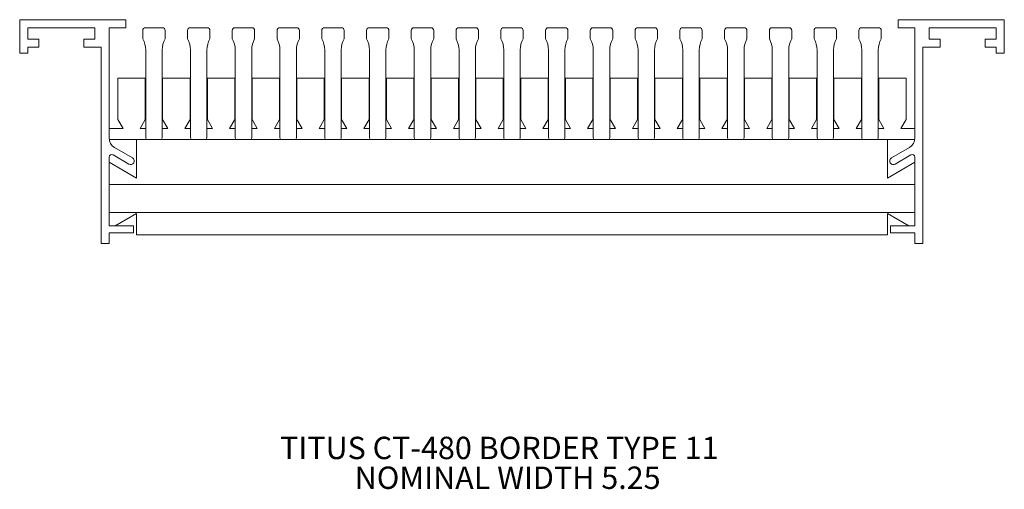
# Model space of a CAD drawing. Units: inches. Extents: x 2.61 to 8.11, y 2.94 to 5.56.
import ezdxf

# ---------------------------------------------------------------- set-up
doc = ezdxf.new("R2010")
doc.units = ezdxf.units.IN
doc.header["$MEASUREMENT"] = 0
doc.layers.add('FORMAT', color=7, linetype='Continuous')
doc.styles.add('SLDTEXTSTYLE0', font='TXT', dxfattribs={"width": 0.605})

# ---------------------------------------------------------------- blocks, each defined once
blk = doc.blocks.new('SW_NOTE_0')
at = {"layer": 'FORMAT', "color": 0, "char_height": 0.125, "attachment_point": 1, "style": 'SLDTEXTSTYLE0'}
for s, insert in [('TITUS CT-480 BORDER TYPE 11', (0, 0.1611)), ('NOMINAL WIDTH 5.25', (0.4167, -0.0055))]:
    blk.add_mtext(s, dxfattribs=dict(at, insert=insert))

msp = doc.modelspace()

# ---------------------------------------------------------------- linework, layer by layer
at = {"color": 7, "linetype": 'Continuous', "lineweight": 0}
for p, q in [((2.6058, 5.5634), (2.6058, 5.3764)), ((3.1988, 5.5634), (2.6058, 5.5634)), ((3.1988, 5.5184), (3.1988, 5.5634)), ((7.5128, 5.5634), (8.1058, 5.5634)), ((7.5128, 5.5184), (7.5128, 5.5634)), ((8.1058, 5.5634), (8.1058, 5.3764)), ((2.6508, 5.5184), (3.0258, 5.5184)), ((2.6508, 5.4544), (2.6508, 5.5184)), ((3.0258, 5.5184), (3.0258, 5.4544)), ((3.1058, 5.5184), (3.1988, 5.5184)), ((3.1058, 4.9011), (3.1058, 5.5184)), ((3.2933, 5.4564), (3.2933, 5.5034)), ((3.3083, 5.5184), (3.4033, 5.5184)), ((3.4183, 5.4564), (3.4183, 5.5034)), ((3.5433, 5.4564), (3.5433, 5.5034)), ((3.5583, 5.5184), (3.6533, 5.5184)), ((3.6683, 5.4564), (3.6683, 5.5034)), ((3.7933, 5.4564), (3.7933, 5.5034)), ((3.8083, 5.5184), (3.9033, 5.5184)), ((3.9183, 5.4564), (3.9183, 5.5034)), ((4.0433, 5.4564), (4.0433, 5.5034)), ((4.0583, 5.5184), (4.1533, 5.5184)), ((4.1683, 5.4564), (4.1683, 5.5034)), ((4.2933, 5.4564), (4.2933, 5.5034)), ((4.3083, 5.5184), (4.4033, 5.5184)), ((4.4183, 5.4564), (4.4183, 5.5034)), ((4.5433, 5.4564), (4.5433, 5.5034)), ((4.5583, 5.5184), (4.6533, 5.5184)), ((4.6683, 5.4564), (4.6683, 5.5034)), ((4.7933, 5.4564), (4.7933, 5.5034)), ((4.8083, 5.5184), (4.9033, 5.5184)), ((4.9183, 5.4564), (4.9183, 5.5034)), ((5.0433, 5.4564), (5.0433, 5.5034)), ((5.0583, 5.5184), (5.1533, 5.5184)), ((5.1683, 5.4564), (5.1683, 5.5034)), ((5.2933, 5.4564), (5.2933, 5.5034)), ((5.3083, 5.5184), (5.4033, 5.5184)), ((5.4183, 5.4564), (5.4183, 5.5034)), ((5.5433, 5.4564), (5.5433, 5.5034)), ((5.5583, 5.5184), (5.6533, 5.5184)), ((5.6683, 5.4564), (5.6683, 5.5034)), ((5.7933, 5.4564), (5.7933, 5.5034)), ((5.8083, 5.5184), (5.9033, 5.5184)), ((5.9183, 5.4564), (5.9183, 5.5034)), ((6.0433, 5.4564), (6.0433, 5.5034)), ((6.0583, 5.5184), (6.1533, 5.5184)), ((6.1683, 5.4564), (6.1683, 5.5034)), ((6.2933, 5.4564), (6.2933, 5.5034)), ((6.3083, 5.5184), (6.4033, 5.5184)), ((6.4183, 5.4564), (6.4183, 5.5034)), ((6.5433, 5.4564), (6.5433, 5.5034)), ((6.5583, 5.5184), (6.6533, 5.5184)), ((6.6683, 5.4564), (6.6683, 5.5034)), ((6.7933, 5.4564), (6.7933, 5.5034)), ((6.8083, 5.5184), (6.9033, 5.5184)), ((6.9183, 5.4564), (6.9183, 5.5034)), ((7.0433, 5.4564), (7.0433, 5.5034)), ((7.0583, 5.5184), (7.1533, 5.5184)), ((7.1683, 5.4564), (7.1683, 5.5034)), ((7.2933, 5.4564), (7.2933, 5.5034)), ((7.3083, 5.5184), (7.4033, 5.5184)), ((7.4183, 5.4564), (7.4183, 5.5034)), ((7.6058, 5.5184), (7.5128, 5.5184)), ((7.6058, 4.9011), (7.6058, 5.5184)), ((7.6858, 5.5184), (7.6858, 5.4544)), ((8.0608, 5.5184), (7.6858, 5.5184)), ((8.0608, 5.4544), (8.0608, 5.5184)), ((2.7128, 5.4544), (2.6508, 5.4544)), ((2.7128, 5.4094), (2.7128, 5.4544)), ((2.9638, 5.4544), (2.9638, 5.4094)), ((3.0258, 5.4544), (2.9638, 5.4544)), ((7.6858, 5.4544), (7.7478, 5.4544)), ((7.7478, 5.4544), (7.7478, 5.4094)), ((7.9988, 5.4544), (8.0608, 5.4544)), ((7.9988, 5.4094), (7.9988, 5.4544)), ((2.6508, 5.3764), (2.6508, 5.4094)), ((2.6508, 5.4094), (2.7128, 5.4094)), ((2.9638, 5.4094), (3.0608, 5.4094)), ((3.0608, 5.4094), (3.0608, 4.3134)), ((3.3098, 5.3944), (3.3098, 4.9034)), ((3.4018, 4.9034), (3.4018, 5.3944)), ((3.5598, 5.3944), (3.5598, 4.9034)), ((3.6518, 4.9034), (3.6518, 5.3944)), ((3.8098, 5.3944), (3.8098, 4.9034)), ((3.9018, 4.9034), (3.9018, 5.3944)), ((4.0598, 5.3944), (4.0598, 4.9034)), ((4.1518, 4.9034), (4.1518, 5.3944)), ((4.3098, 5.3944), (4.3098, 4.9034)), ((4.4018, 4.9034), (4.4018, 5.3944)), ((4.5598, 5.3944), (4.5598, 4.9034)), ((4.6518, 4.9034), (4.6518, 5.3944)), ((4.8098, 5.3944), (4.8098, 4.9034)), ((4.9018, 4.9034), (4.9018, 5.3944)), ((5.0598, 5.3944), (5.0598, 4.9034)), ((5.1518, 4.9034), (5.1518, 5.3944)), ((5.3098, 5.3944), (5.3098, 4.9034)), ((5.4018, 4.9034), (5.4018, 5.3944)), ((5.5598, 5.3944), (5.5598, 4.9034)), ((5.6518, 4.9034), (5.6518, 5.3944)), ((5.8098, 5.3944), (5.8098, 4.9034)), ((5.9018, 4.9034), (5.9018, 5.3944)), ((6.0598, 5.3944), (6.0598, 4.9034)), ((6.1518, 4.9034), (6.1518, 5.3944)), ((6.3098, 5.3944), (6.3098, 4.9034)), ((6.4018, 4.9034), (6.4018, 5.3944)), ((6.5598, 5.3944), (6.5598, 4.9034)), ((6.6518, 4.9034), (6.6518, 5.3944)), ((6.8098, 5.3944), (6.8098, 4.9034)), ((6.9018, 4.9034), (6.9018, 5.3944)), ((7.0598, 5.3944), (7.0598, 4.9034)), ((7.1518, 4.9034), (7.1518, 5.3944)), ((7.3098, 5.3944), (7.3098, 4.9034)), ((7.4018, 4.9034), (7.4018, 5.3944)), ((7.6508, 5.4094), (7.6508, 4.3134)), ((7.7478, 5.4094), (7.6508, 5.4094)), ((8.0608, 5.4094), (7.9988, 5.4094)), ((8.0608, 5.3764), (8.0608, 5.4094)), ((2.6058, 5.3764), (2.6508, 5.3764)), ((8.1058, 5.3764), (8.0608, 5.3764)), ((3.3073, 5.2364), (3.1543, 5.2364)), ((3.1543, 5.2364), (3.1543, 5.0054)), ((3.3073, 5.2364), (3.3073, 5.0054)), ((3.4043, 5.0054), (3.4043, 5.2364)), ((3.5573, 5.2364), (3.4043, 5.2364)), ((3.5573, 5.2364), (3.5573, 5.0054)), ((3.8073, 5.2364), (3.6543, 5.2364)), ((3.6543, 5.0054), (3.6543, 5.2364)), ((3.8073, 5.2364), (3.8073, 5.0054)), ((3.9043, 5.0054), (3.9043, 5.2364)), ((4.0573, 5.2364), (3.9043, 5.2364)), ((4.0573, 5.2364), (4.0573, 5.0054)), ((4.1543, 5.0054), (4.1543, 5.2364)), ((4.3073, 5.2364), (4.1543, 5.2364)), ((4.3073, 5.2364), (4.3073, 5.0054)), ((4.4043, 5.0054), (4.4043, 5.2364)), ((4.5573, 5.2364), (4.4043, 5.2364)), ((4.5573, 5.2364), (4.5573, 5.0054)), ((4.6543, 5.0054), (4.6543, 5.2364)), ((4.8073, 5.2364), (4.6543, 5.2364)), ((4.8073, 5.2364), (4.8073, 5.0054)), ((4.9043, 5.0054), (4.9043, 5.2364)), ((5.0573, 5.2364), (4.9043, 5.2364)), ((5.0573, 5.2364), (5.0573, 5.0054)), ((5.1543, 5.0054), (5.1543, 5.2364)), ((5.3073, 5.2364), (5.1543, 5.2364)), ((5.3073, 5.2364), (5.3073, 5.0054)), ((5.4043, 5.0054), (5.4043, 5.2364)), ((5.5573, 5.2364), (5.4043, 5.2364)), ((5.5573, 5.2364), (5.5573, 5.0054)), ((5.6543, 5.0054), (5.6543, 5.2364)), ((5.8073, 5.2364), (5.6543, 5.2364)), ((5.8073, 5.2364), (5.8073, 5.0054)), ((5.9043, 5.0054), (5.9043, 5.2364)), ((6.0573, 5.2364), (5.9043, 5.2364)), ((6.0573, 5.2364), (6.0573, 5.0054)), ((6.1543, 5.0054), (6.1543, 5.2364)), ((6.3073, 5.2364), (6.1543, 5.2364)), ((6.3073, 5.2364), (6.3073, 5.0054)), ((6.4043, 5.0054), (6.4043, 5.2364)), ((6.5573, 5.2364), (6.4043, 5.2364)), ((6.5573, 5.2364), (6.5573, 5.0054)), ((6.8073, 5.2364), (6.6543, 5.2364)), ((6.6543, 5.0054), (6.6543, 5.2364)), ((6.8073, 5.2364), (6.8073, 5.0054)), ((6.9043, 5.0054), (6.9043, 5.2364)), ((7.0573, 5.2364), (6.9043, 5.2364)), ((7.0573, 5.2364), (7.0573, 5.0054)), ((7.1543, 5.0054), (7.1543, 5.2364)), ((7.3073, 5.2364), (7.1543, 5.2364)), ((7.3073, 5.2364), (7.3073, 5.0054)), ((7.4043, 5.0054), (7.4043, 5.2364)), ((7.5573, 5.2364), (7.4043, 5.2364)), ((7.5573, 5.0054), (7.5573, 5.2364)), ((3.1543, 5.0054), (3.1832, 4.9554)), ((3.3073, 5.0054), (3.2784, 4.9554)), ((3.4332, 4.9554), (3.4043, 5.0054)), ((3.5573, 5.0054), (3.5284, 4.9554)), ((3.6832, 4.9554), (3.6543, 5.0054)), ((3.8073, 5.0054), (3.7784, 4.9554)), ((3.9332, 4.9554), (3.9043, 5.0054)), ((4.0573, 5.0054), (4.0284, 4.9554)), ((4.1832, 4.9554), (4.1543, 5.0054)), ((4.3073, 5.0054), (4.2784, 4.9554)), ((4.4332, 4.9554), (4.4043, 5.0054)), ((4.5573, 5.0054), (4.5284, 4.9554)), ((4.6832, 4.9554), (4.6543, 5.0054)), ((4.8073, 5.0054), (4.7784, 4.9554)), ((4.9332, 4.9554), (4.9043, 5.0054)), ((5.0573, 5.0054), (5.0284, 4.9554)), ((5.1832, 4.9554), (5.1543, 5.0054)), ((5.3073, 5.0054), (5.2784, 4.9554)), ((5.4332, 4.9554), (5.4043, 5.0054)), ((5.5573, 5.0054), (5.5284, 4.9554)), ((5.6832, 4.9554), (5.6543, 5.0054)), ((5.8073, 5.0054), (5.7784, 4.9554)), ((5.9332, 4.9554), (5.9043, 5.0054)), ((6.0573, 5.0054), (6.0284, 4.9554)), ((6.1832, 4.9554), (6.1543, 5.0054)), ((6.3073, 5.0054), (6.2784, 4.9554)), ((6.4332, 4.9554), (6.4043, 5.0054)), ((6.5573, 5.0054), (6.5284, 4.9554)), ((6.6832, 4.9554), (6.6543, 5.0054)), ((6.8073, 5.0054), (6.7784, 4.9554)), ((6.9332, 4.9554), (6.9043, 5.0054)), ((7.0573, 5.0054), (7.0284, 4.9554)), ((7.1832, 4.9554), (7.1543, 5.0054)), ((7.3073, 5.0054), (7.2784, 4.9554)), ((7.4332, 4.9554), (7.4043, 5.0054)), ((7.5284, 4.9554), (7.5573, 5.0054)), ((3.1832, 4.9554), (3.1058, 4.9554)), ((3.2784, 4.9554), (3.3098, 4.9554)), ((3.4018, 4.9554), (3.4332, 4.9554)), ((3.5284, 4.9554), (3.5598, 4.9554)), ((3.6518, 4.9554), (3.6832, 4.9554)), ((3.7784, 4.9554), (3.8098, 4.9554)), ((3.9018, 4.9554), (3.9332, 4.9554)), ((4.0284, 4.9554), (4.0598, 4.9554)), ((4.1518, 4.9554), (4.1832, 4.9554)), ((4.2784, 4.9554), (4.3098, 4.9554)), ((4.4018, 4.9554), (4.4332, 4.9554)), ((4.5284, 4.9554), (4.5598, 4.9554)), ((4.6518, 4.9554), (4.6832, 4.9554)), ((4.7784, 4.9554), (4.8098, 4.9554)), ((4.9018, 4.9554), (4.9332, 4.9554)), ((5.0284, 4.9554), (5.0598, 4.9554)), ((5.1518, 4.9554), (5.1832, 4.9554)), ((5.2784, 4.9554), (5.3098, 4.9554)), ((5.4018, 4.9554), (5.4332, 4.9554)), ((5.5284, 4.9554), (5.5598, 4.9554)), ((5.6518, 4.9554), (5.6832, 4.9554)), ((5.7784, 4.9554), (5.8098, 4.9554)), ((5.9018, 4.9554), (5.9332, 4.9554)), ((6.0284, 4.9554), (6.0598, 4.9554)), ((6.1518, 4.9554), (6.1832, 4.9554)), ((6.2784, 4.9554), (6.3098, 4.9554)), ((6.4018, 4.9554), (6.4332, 4.9554)), ((6.5284, 4.9554), (6.5598, 4.9554)), ((6.6518, 4.9554), (6.6832, 4.9554)), ((6.7784, 4.9554), (6.8098, 4.9554)), ((6.9018, 4.9554), (6.9332, 4.9554)), ((7.0284, 4.9554), (7.0598, 4.9554)), ((7.1518, 4.9554), (7.1832, 4.9554)), ((7.2784, 4.9554), (7.3098, 4.9554)), ((7.4018, 4.9554), (7.4332, 4.9554)), ((7.6058, 4.9554), (7.5284, 4.9554)), ((3.2588, 4.8934), (3.1063, 4.8934)), ((3.2358, 4.7914), (3.1358, 4.8491)), ((3.3198, 4.8934), (3.2588, 4.8934)), ((3.2588, 4.8934), (3.2588, 4.6781)), ((3.3198, 4.8934), (3.3918, 4.8934)), ((3.5698, 4.8934), (3.3918, 4.8934)), ((3.5698, 4.8934), (3.6418, 4.8934)), ((3.8198, 4.8934), (3.6418, 4.8934)), ((3.8198, 4.8934), (3.8918, 4.8934)), ((4.0698, 4.8934), (3.8918, 4.8934)), ((4.0698, 4.8934), (4.1418, 4.8934)), ((4.3198, 4.8934), (4.1418, 4.8934)), ((4.3198, 4.8934), (4.3918, 4.8934)), ((4.5698, 4.8934), (4.3918, 4.8934)), ((4.5698, 4.8934), (4.6418, 4.8934)), ((4.8198, 4.8934), (4.6418, 4.8934)), ((4.8198, 4.8934), (4.8918, 4.8934)), ((5.0698, 4.8934), (4.8918, 4.8934)), ((5.0698, 4.8934), (5.1418, 4.8934)), ((5.3198, 4.8934), (5.1418, 4.8934)), ((5.3198, 4.8934), (5.3918, 4.8934)), ((5.5698, 4.8934), (5.3918, 4.8934)), ((5.5698, 4.8934), (5.6418, 4.8934)), ((5.8198, 4.8934), (5.6418, 4.8934)), ((5.8198, 4.8934), (5.8918, 4.8934)), ((6.0698, 4.8934), (5.8918, 4.8934)), ((6.0698, 4.8934), (6.1418, 4.8934)), ((6.3198, 4.8934), (6.1418, 4.8934)), ((6.3198, 4.8934), (6.3918, 4.8934)), ((6.5698, 4.8934), (6.3918, 4.8934)), ((6.5698, 4.8934), (6.6418, 4.8934)), ((6.8198, 4.8934), (6.6418, 4.8934)), ((6.8198, 4.8934), (6.8918, 4.8934)), ((7.0698, 4.8934), (6.8918, 4.8934)), ((7.0698, 4.8934), (7.1418, 4.8934)), ((7.3198, 4.8934), (7.1418, 4.8934)), ((7.3198, 4.8934), (7.3918, 4.8934)), ((7.4528, 4.8934), (7.3918, 4.8934)), ((7.4528, 4.6781), (7.4528, 4.8934)), ((7.6053, 4.8934), (7.4528, 4.8934)), ((7.4758, 4.7914), (7.5758, 4.8491)), ((3.1058, 4.412), (3.1058, 4.7943)), ((3.1283, 4.8072), (3.2158, 4.7567)), ((7.5833, 4.8072), (7.4958, 4.7567)), ((7.6058, 4.412), (7.6058, 4.7943)), ((3.2588, 4.6781), (3.1058, 4.7664)), ((7.6058, 4.7664), (7.4528, 4.6781)), ((7.6058, 4.6424), (3.1058, 4.6424)), ((7.6058, 4.4864), (3.1058, 4.4864)), ((3.1398, 4.412), (3.2588, 4.4808)), ((3.2588, 4.4808), (3.2588, 4.3614)), ((7.4528, 4.4808), (7.5718, 4.412)), ((7.4528, 4.3614), (7.4528, 4.4808)), ((3.2408, 4.412), (3.1058, 4.412)), ((3.2408, 4.372), (3.2408, 4.412)), ((7.4708, 4.412), (7.6058, 4.412)), ((7.4708, 4.372), (7.4708, 4.412)), ((3.1058, 4.372), (3.2408, 4.372)), ((3.1058, 4.3134), (3.1058, 4.372)), ((7.4528, 4.3614), (3.2588, 4.3614)), ((7.6058, 4.372), (7.4708, 4.372)), ((7.6058, 4.3134), (7.6058, 4.372)), ((3.0608, 4.3134), (3.1058, 4.3134)), ((7.6508, 4.3134), (7.6058, 4.3134))]:
    msp.add_line(p, q, dxfattribs=at)
for centre, radius, start, end in [((3.3083, 5.5034), 0.015, 90, 180), ((3.4033, 5.5034), 0.015, 0, 90), ((3.5583, 5.5034), 0.015, 90, 180), ((3.6533, 5.5034), 0.015, 0, 90), ((3.8083, 5.5034), 0.015, 90, 180), ((3.9033, 5.5034), 0.015, 0, 90), ((4.0583, 5.5034), 0.015, 90, 180), ((4.1533, 5.5034), 0.015, 0, 90), ((4.3083, 5.5034), 0.015, 90, 180), ((4.4033, 5.5034), 0.015, 0, 90), ((4.5583, 5.5034), 0.015, 90, 180), ((4.6533, 5.5034), 0.015, 0, 90), ((4.8083, 5.5034), 0.015, 90, 180), ((4.9033, 5.5034), 0.015, 0, 90), ((5.0583, 5.5034), 0.015, 90, 180), ((5.1533, 5.5034), 0.015, 0, 90), ((5.3083, 5.5034), 0.015, 90, 180), ((5.4033, 5.5034), 0.015, 0, 90), ((5.5583, 5.5034), 0.015, 90, 180), ((5.6533, 5.5034), 0.015, 0, 90), ((5.8083, 5.5034), 0.015, 90, 180), ((5.9033, 5.5034), 0.015, 0, 90), ((6.0583, 5.5034), 0.015, 90, 180), ((6.1533, 5.5034), 0.015, 0, 90), ((6.3083, 5.5034), 0.015, 90, 180), ((6.4033, 5.5034), 0.015, 0, 90), ((6.5583, 5.5034), 0.015, 90, 180), ((6.6533, 5.5034), 0.015, 0, 90), ((6.8083, 5.5034), 0.015, 90, 180), ((6.9033, 5.5034), 0.015, 0, 90), ((7.0583, 5.5034), 0.015, 90, 180), ((7.1533, 5.5034), 0.015, 0, 90), ((7.3083, 5.5034), 0.015, 90, 180), ((7.4033, 5.5034), 0.015, 0, 90), ((3.1848, 5.3944), 0.125, 0, 29.7729), ((3.5268, 5.3944), 0.125, 150.2271, 180), ((3.4348, 5.3944), 0.125, 0, 29.7729), ((3.7768, 5.3944), 0.125, 150.2271, 180), ((3.6848, 5.3944), 0.125, 0, 29.7729), ((4.0268, 5.3944), 0.125, 150.2271, 180), ((3.9348, 5.3944), 0.125, 0, 29.7729), ((4.2768, 5.3944), 0.125, 150.2271, 180), ((4.1848, 5.3944), 0.125, 0, 29.7729), ((4.5268, 5.3944), 0.125, 150.2271, 180), ((4.4348, 5.3944), 0.125, 0, 29.7729), ((4.7768, 5.3944), 0.125, 150.2271, 180), ((4.6848, 5.3944), 0.125, 0, 29.7729), ((5.0268, 5.3944), 0.125, 150.2271, 180), ((4.9348, 5.3944), 0.125, 0, 29.7729), ((5.2768, 5.3944), 0.125, 150.2271, 180), ((5.1848, 5.3944), 0.125, 0, 29.7729), ((5.5268, 5.3944), 0.125, 150.2271, 180), ((5.4348, 5.3944), 0.125, 0, 29.7729), ((5.7768, 5.3944), 0.125, 150.2271, 180), ((5.6848, 5.3944), 0.125, 0, 29.7729), ((6.0268, 5.3944), 0.125, 150.2271, 180), ((5.9348, 5.3944), 0.125, 0, 29.7729), ((6.2768, 5.3944), 0.125, 150.2271, 180), ((6.1848, 5.3944), 0.125, 0, 29.7729), ((6.5268, 5.3944), 0.125, 150.2271, 180), ((6.4348, 5.3944), 0.125, 0, 29.7729), ((6.7768, 5.3944), 0.125, 150.2271, 180), ((6.6848, 5.3944), 0.125, 0, 29.7729), ((7.0268, 5.3944), 0.125, 150.2271, 180), ((6.9348, 5.3944), 0.125, 0, 29.7729), ((7.2768, 5.3944), 0.125, 150.2271, 180), ((7.1848, 5.3944), 0.125, 0, 29.7729), ((7.5268, 5.3944), 0.125, 150.2271, 180), ((3.1658, 4.9011), 0.06, 180, 240), ((3.3198, 4.9034), 0.01, 180, 270), ((3.3918, 4.9034), 0.01, 270, 0), ((3.5698, 4.9034), 0.01, 180, 270), ((3.6418, 4.9034), 0.01, 270, 0), ((3.8198, 4.9034), 0.01, 180, 270), ((3.8918, 4.9034), 0.01, 270, 0), ((4.0698, 4.9034), 0.01, 180, 270), ((4.1418, 4.9034), 0.01, 270, 0), ((4.3198, 4.9034), 0.01, 180, 270), ((4.3918, 4.9034), 0.01, 270, 0), ((4.5698, 4.9034), 0.01, 180, 270), ((4.6418, 4.9034), 0.01, 270, 0), ((4.8198, 4.9034), 0.01, 180, 270), ((4.8918, 4.9034), 0.01, 270, 0), ((5.0698, 4.9034), 0.01, 180, 270), ((5.1418, 4.9034), 0.01, 270, 0), ((5.3198, 4.9034), 0.01, 180, 270), ((5.3918, 4.9034), 0.01, 270, 0), ((5.5698, 4.9034), 0.01, 180, 270), ((5.6418, 4.9034), 0.01, 270, 0), ((5.8198, 4.9034), 0.01, 180, 270), ((5.8918, 4.9034), 0.01, 270, 0), ((6.0698, 4.9034), 0.01, 180, 270), ((6.1418, 4.9034), 0.01, 270, 0), ((6.3198, 4.9034), 0.01, 180, 270), ((6.3918, 4.9034), 0.01, 270, 0), ((6.5698, 4.9034), 0.01, 180, 270), ((6.6418, 4.9034), 0.01, 270, 0), ((6.8198, 4.9034), 0.01, 180, 270), ((6.8918, 4.9034), 0.01, 270, 0), ((7.0698, 4.9034), 0.01, 180, 270), ((7.1418, 4.9034), 0.01, 270, 0), ((7.3198, 4.9034), 0.01, 180, 270), ((7.3918, 4.9034), 0.01, 270, 0), ((7.5458, 4.9011), 0.06, 300, 0), ((3.1208, 4.7943), 0.015, 60, 180), ((3.2258, 4.774), 0.02, 240, 60), ((7.4858, 4.774), 0.02, 120, 300), ((7.5908, 4.7943), 0.015, 0, 120)]:
    msp.add_arc(centre, radius, start, end, dxfattribs=at)

# ---------------------------------------------------------------- block references
at = {"layer": 'FORMAT'}
msp.add_blockref('SW_NOTE_0', (4.0603, 3.0714), dxfattribs=at)

doc.saveas('drawing.dxf')
